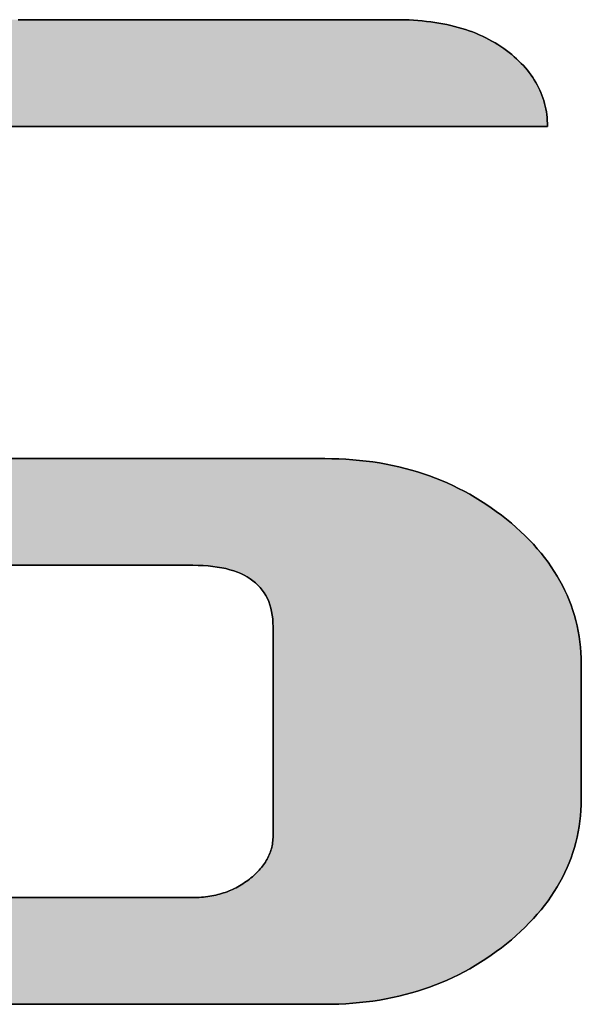
# Model space of a CAD drawing. Extents: x 36 to 806, y 4 to 572.
# Drawn here: x 718 to 722, y 512 to 520 of the extents above; entities that cross this region are included whole.
import ezdxf

# ---------------------------------------------------------------- set-up
doc = ezdxf.new("R2010")
doc.units = 0
doc.header["$LTSCALE"] = 0.5
doc.layers.get('0').update_dxf_attribs({"linetype": 'CONTINUOUS'})
doc.layers.add('1', color=7, linetype='CONTINUOUS')
doc.layers.add('2', color=134, linetype='CONTINUOUS')

# ---------------------------------------------------------------- blocks, each defined once
blk = doc.blocks.new('*G18')
at = {"layer": '2', "color": 134, "linetype": 'CONTINUOUS'}
for points in [[(717.4971, 512.4363), (717.7433, 512.4363), (717.9742, 512.4363), (718.1875, 512.4363), (718.3805, 512.4363), (718.5508, 512.4363), (718.6958, 512.4363), (718.813, 512.4363), (718.8998, 512.4363), (718.9538, 512.4363), (718.9723, 512.4363), (718.9899, 512.4365), (719.0074, 512.437), (719.0247, 512.4378), (719.0418, 512.439), (719.0588, 512.4405), (719.0756, 512.4423), (719.0923, 512.4444), (719.1088, 512.4469), (719.1251, 512.4498), (719.1412, 512.4529), (719.1572, 512.4564), (719.173, 512.4602), (719.1886, 512.4644), (719.2041, 512.4689), (719.2194, 512.4737), (719.2345, 512.4788), (719.2495, 512.4843), (719.2643, 512.4901), (719.2789, 512.4962), (719.2933, 512.5026), (719.3076, 512.5094), (719.3217, 512.5165), (719.3357, 512.5239), (719.3494, 512.5317), (719.363, 512.5397), (719.3764, 512.5481), (719.3896, 512.5569), (719.4027, 512.5659), (719.4156, 512.5753), (719.4283, 512.585), (719.4407, 512.5949), (719.4528, 512.605), (719.4644, 512.6152), (719.4756, 512.6255), (719.4864, 512.636), (719.4968, 512.6465), (719.5067, 512.6571), (719.5163, 512.6679), (719.5254, 512.6787), (719.5341, 512.6897), (719.5423, 512.7008), (719.5502, 512.712), (719.5576, 512.7233), (719.5646, 512.7347), (719.5712, 512.7462), (719.5774, 512.7579), (719.5831, 512.7696), (719.5884, 512.7815), (719.5933, 512.7935), (719.5978, 512.8056), (719.6018, 512.8178), (719.6055, 512.8301), (719.6087, 512.8426), (719.6114, 512.8551), (719.6138, 512.8678), (719.6157, 512.8806), (719.6172, 512.8935), (719.6183, 512.9066), (719.6189, 512.9197), (719.6191, 512.933), (719.6191, 512.9385), (719.6191, 512.9545), (719.6191, 512.9802), (719.6191, 513.0149), (719.6191, 513.0579), (719.6191, 513.1084), (719.6191, 513.1656), (719.6191, 513.2288), (719.6191, 513.2972), (719.6191, 513.3702), (719.6191, 513.4468), (719.6191, 513.5265), (719.6191, 513.6085), (719.6191, 513.6919), (719.6191, 513.7761), (719.6191, 513.8603), (719.6191, 513.9437), (719.6191, 514.0256), (719.6191, 514.1053), (719.6191, 514.182), (719.6191, 514.2549), (719.6191, 514.3234), (719.6191, 514.3866), (719.6191, 514.4438), (719.6191, 514.4943), (719.6191, 514.5372), (719.6191, 514.5719), (719.6191, 514.5977), (719.6191, 514.6137), (719.6191, 514.6192), (719.6184, 514.6516), (719.6162, 514.683), (719.6126, 514.7132), (719.6076, 514.7424), (719.6011, 514.7705), (719.5932, 514.7975), (719.5838, 514.8233), (719.5731, 514.8481), (719.5608, 514.8719), (719.5472, 514.8945), (719.5321, 514.916), (719.5155, 514.9364), (719.4975, 514.9557), (719.4781, 514.9739), (719.4573, 514.991), (719.435, 515.0071), (719.4113, 515.022), (719.3861, 515.0358), (719.3595, 515.0485), (719.3315, 515.0601), (719.302, 515.0706), (719.2711, 515.08), (719.2388, 515.0884), (719.205, 515.0956), (719.1698, 515.1016), (719.1332, 515.1066), (719.0951, 515.1105), (719.0556, 515.1133), (719.0147, 515.1149), (718.9723, 515.1155), (718.9596, 515.1155), (718.9227, 515.1155), (718.8632, 515.1155), (718.7829, 515.1155), (718.6836, 515.1155), (718.567, 515.1155), (718.4348, 515.1155), (718.2887, 515.1155), (718.1305, 515.1155), (717.962, 515.1155), (717.7847, 515.1155), (717.6005, 515.1155), (717.4112, 515.1155)], [(717.5643, 519.5142), (717.8404, 519.5142), (718.1165, 519.5142), (718.3902, 519.5142), (718.6589, 519.5142), (718.9203, 519.5142), (719.1718, 519.5142), (719.4111, 519.5142), (719.6356, 519.5142), (719.8428, 519.5142), (720.0305, 519.5142), (720.196, 519.5142), (720.3369, 519.5142), (720.4508, 519.5142), (720.5352, 519.5142), (720.5876, 519.5142), (720.6056, 519.5142), (720.643, 519.5139), (720.6798, 519.5131), (720.7161, 519.5117), (720.7519, 519.5098), (720.7872, 519.5073), (720.8219, 519.5043), (720.8562, 519.5008), (720.8899, 519.4966), (720.9231, 519.492), (720.9558, 519.4868), (720.9879, 519.481), (721.0196, 519.4747), (721.0507, 519.4678), (721.0813, 519.4604), (721.1114, 519.4524), (721.1409, 519.4439), (721.17, 519.4348), (721.1985, 519.4252), (721.2265, 519.415), (721.254, 519.4043), (721.2809, 519.393), (721.3074, 519.3811), (721.3333, 519.3687), (721.3587, 519.3557), (721.3835, 519.3422), (721.4079, 519.3281), (721.4317, 519.3135), (721.455, 519.2983), (721.4777, 519.2825), (721.5, 519.2662), (721.5217, 519.2494), (721.5426, 519.2324), (721.5628, 519.2151), (721.5823, 519.1976), (721.6011, 519.1799), (721.6191, 519.1619), (721.6364, 519.1436), (721.6529, 519.1251), (721.6688, 519.1064), (721.6838, 519.0874), (721.6982, 519.0681), (721.7118, 519.0486), (721.7246, 519.0288), (721.7368, 519.0088), (721.7482, 518.9886), (721.7588, 518.9681), (721.7688, 518.9473), (721.7779, 518.9263), (721.7864, 518.905), (721.7941, 518.8834), (721.8011, 518.8616), (721.8074, 518.8396), (721.8129, 518.8173), (721.8176, 518.7947), (721.8217, 518.7719), (721.825, 518.7488), (721.8276, 518.7255), (721.8294, 518.7019), (721.8305, 518.678), (721.8309, 518.6539), (721.8122, 518.6539), (721.7579, 518.6539), (721.6706, 518.6539), (721.5527, 518.6539), (721.4068, 518.6539), (721.2355, 518.6539), (721.0413, 518.6539), (720.8267, 518.6539), (720.5943, 518.6539), (720.3466, 518.6539), (720.0863, 518.6539), (719.8157, 518.6539), (719.5375, 518.6539), (719.2543, 518.6539), (718.9684, 518.6539), (718.6826, 518.6539), (718.3993, 518.6539), (718.1211, 518.6539), (717.8506, 518.6539), (717.5902, 518.6539), (717.3426, 518.6539)], [(717.4897, 515.9752), (717.6808, 515.9752), (717.8753, 515.9752), (718.0715, 515.9752), (718.2678, 515.9752), (718.4623, 515.9752), (718.6533, 515.9752), (718.8391, 515.9752), (719.0179, 515.9752), (719.188, 515.9752), (719.3476, 515.9752), (719.4949, 515.9752), (719.6283, 515.9752), (719.7459, 515.9752), (719.8461, 515.9752), (719.927, 515.9752), (719.987, 515.9752), (720.0243, 515.9752), (720.0371, 515.9752), (720.0941, 515.9747), (720.1505, 515.973), (720.2064, 515.9703), (720.2616, 515.9665), (720.3164, 515.9616), (720.3705, 515.9557), (720.4241, 515.9486), (720.4772, 515.9405), (720.5296, 515.9312), (720.5815, 515.9209), (720.6328, 515.9095), (720.6836, 515.897), (720.7338, 515.8835), (720.7834, 515.8688), (720.8325, 515.8531), (720.881, 515.8363), (720.9289, 515.8184), (720.9762, 515.7994), (721.023, 515.7793), (721.0692, 515.7582), (721.1149, 515.7359), (721.16, 515.7126), (721.2045, 515.6882), (721.2484, 515.6628), (721.2917, 515.6362), (721.3345, 515.6086), (721.3767, 515.5799), (721.4184, 515.5501), (721.4595, 515.5192), (721.5, 515.4873), (721.5395, 515.4546), (721.5777, 515.4214), (721.6145, 515.3879), (721.6501, 515.3539), (721.6842, 515.3195), (721.7171, 515.2846), (721.7486, 515.2493), (721.7787, 515.2136), (721.8076, 515.1775), (721.8351, 515.141), (721.8612, 515.104), (721.886, 515.0666), (721.9095, 515.0288), (721.9316, 514.9906), (721.9524, 514.952), (721.9719, 514.9129), (721.99, 514.8734), (722.0067, 514.8335), (722.0222, 514.7931), (722.0363, 514.7524), (722.049, 514.7112), (722.0604, 514.6696), (722.0705, 514.6276), (722.0792, 514.5852), (722.0866, 514.5423), (722.0926, 514.499), (722.0973, 514.4554), (722.1007, 514.4113), (722.1027, 514.3667), (722.1034, 514.3218), (722.1034, 514.3182), (722.1034, 514.3079), (722.1034, 514.2912), (722.1034, 514.2687), (722.1034, 514.2409), (722.1034, 514.2082), (722.1034, 514.1711), (722.1034, 514.1302), (722.1034, 514.0858), (722.1034, 514.0385), (722.1034, 513.9889), (722.1034, 513.9372), (722.1034, 513.8841), (722.1034, 513.8301), (722.1034, 513.7755), (722.1034, 513.721), (722.1034, 513.6669), (722.1034, 513.6138), (722.1034, 513.5622), (722.1034, 513.5125), (722.1034, 513.4652), (722.1034, 513.4209), (722.1034, 513.3799), (722.1034, 513.3429), (722.1034, 513.3102), (722.1034, 513.2823), (722.1034, 513.2598), (722.1034, 513.2432), (722.1034, 513.2328), (722.1034, 513.2292), (722.1027, 513.1843), (722.1007, 513.1399), (722.0973, 513.0958), (722.0926, 513.0521), (722.0866, 513.0089), (722.0792, 512.9661), (722.0705, 512.9236), (722.0604, 512.8817), (722.049, 512.8401), (722.0363, 512.7989), (722.0222, 512.7582), (722.0067, 512.7179), (721.99, 512.678), (721.9719, 512.6385), (721.9524, 512.5994), (721.9316, 512.5608), (721.9095, 512.5226), (721.886, 512.4848), (721.8612, 512.4474), (721.8351, 512.4105), (721.8076, 512.3739), (721.7787, 512.3378), (721.7486, 512.3022), (721.7171, 512.2669), (721.6842, 512.2321), (721.6501, 512.1977), (721.6145, 512.1637), (721.5777, 512.1301), (721.5395, 512.097), (721.5, 512.0643), (721.4595, 512.0322), (721.4184, 512.0012), (721.3767, 511.9713), (721.3345, 511.9425), (721.2917, 511.9148), (721.2484, 511.8882), (721.2045, 511.8627), (721.16, 511.8383), (721.1149, 511.815), (721.0692, 511.7927), (721.023, 511.7716), (720.9762, 511.7515), (720.9289, 511.7325), (720.881, 511.7147), (720.8325, 511.6979), (720.7834, 511.6822), (720.7338, 511.6675), (720.6836, 511.654), (720.6328, 511.6416), (720.5815, 511.6302), (720.5296, 511.6199), (720.4772, 511.6108), (720.4241, 511.6026), (720.3705, 511.5956), (720.3164, 511.5897), (720.2616, 511.5848), (720.2064, 511.581), (720.1505, 511.5783), (720.0941, 511.5767), (720.0371, 511.5762), (720.015, 511.5762), (719.9508, 511.5762), (719.8474, 511.5762), (719.7079, 511.5762), (719.5353, 511.5762), (719.3326, 511.5762), (719.1028, 511.5762), (718.8489, 511.5762), (718.5739, 511.5762), (718.2808, 511.5762), (717.9727, 511.5762), (717.6526, 511.5762), (717.3234, 511.5762)]]:
    blk.add_lwpolyline(points, dxfattribs=at)
blk = doc.blocks.new('*G17')
blk.add_blockref('*G18', (0, 0))

msp = doc.modelspace()

# ---------------------------------------------------------------- hatches: boundary and pattern name
at = {"layer": '1', "linetype": 'CONTINUOUS'}
msp.add_hatch(color=7, dxfattribs=at).paths.add_polyline_path([(715.4609, 517.7972), (715.4609, 517.865), (715.4609, 517.9276), (715.4609, 517.9843), (715.4609, 518.0343), (715.4609, 518.0769), (715.4609, 518.1113), (715.4609, 518.1368), (715.4609, 518.1526), (715.4609, 518.1581), (715.4611, 518.1712), (715.4617, 518.1843), (715.4627, 518.1972), (715.4642, 518.21), (715.4661, 518.2227), (715.4684, 518.2352), (715.4711, 518.2477), (715.4742, 518.26), (715.4778, 518.2723), (715.4818, 518.2844), (715.4862, 518.2964), (715.491, 518.3083), (715.4963, 518.3201), (715.5019, 518.3317), (715.508, 518.3433), (715.5146, 518.3548), (715.5215, 518.3661), (715.5289, 518.3773), (715.5367, 518.3885), (715.5449, 518.3995), (715.5536, 518.4104), (715.5627, 518.4212), (715.5722, 518.4319), (715.5822, 518.4424), (715.5926, 518.4529), (715.6034, 518.4633), (715.6147, 518.4735), (715.6264, 518.4837), (715.6385, 518.4938), (715.6511, 518.5037), (715.6638, 518.5136), (715.6768, 518.5231), (715.6899, 518.5323), (715.7031, 518.5412), (715.7166, 518.5497), (715.7302, 518.5579), (715.744, 518.5657), (715.7579, 518.5732), (715.772, 518.5804), (715.7863, 518.5873), (715.8008, 518.5938), (715.8154, 518.5999), (715.8302, 518.6058), (715.8451, 518.6113), (715.8602, 518.6164), (715.8755, 518.6213), (715.8909, 518.6258), (715.9065, 518.6299), (715.9223, 518.6338), (715.9382, 518.6373), (715.9543, 518.6404), (715.9705, 518.6432), (715.9869, 518.6457), (716.0034, 518.6479), (716.0201, 518.6497), (716.037, 518.6512), (716.054, 518.6524), (716.0712, 518.6532), (716.0885, 518.6537), (716.106, 518.6539), (716.1246, 518.6539), (716.1789, 518.6539), (716.2663, 518.6539), (716.3842, 518.6539), (716.5301, 518.6539), (716.7014, 518.6539), (716.8956, 518.6539), (717.1102, 518.6539), (717.3426, 518.6539), (717.5902, 518.6539), (717.8506, 518.6539), (718.1211, 518.6539), (718.3993, 518.6539), (718.6826, 518.6539), (718.9684, 518.6539), (719.2543, 518.6539), (719.5375, 518.6539), (719.8157, 518.6539), (720.0863, 518.6539), (720.3466, 518.6539), (720.5943, 518.6539), (720.8267, 518.6539), (721.0413, 518.6539), (721.2355, 518.6539), (721.4068, 518.6539), (721.5527, 518.6539), (721.6706, 518.6539), (721.7579, 518.6539), (721.8122, 518.6539), (721.8309, 518.6539), (721.8305, 518.678), (721.8294, 518.7019), (721.8276, 518.7255), (721.825, 518.7488), (721.8217, 518.7719), (721.8176, 518.7947), (721.8129, 518.8173), (721.8074, 518.8396), (721.8011, 518.8616), (721.7941, 518.8834), (721.7864, 518.905), (721.7779, 518.9263), (721.7688, 518.9473), (721.7588, 518.9681), (721.7482, 518.9886), (721.7368, 519.0088), (721.7246, 519.0288), (721.7118, 519.0486), (721.6982, 519.0681), (721.6838, 519.0874), (721.6688, 519.1064), (721.6529, 519.1251), (721.6364, 519.1436), (721.6191, 519.1619), (721.6011, 519.1799), (721.5823, 519.1976), (721.5628, 519.2151), (721.5426, 519.2324), (721.5217, 519.2494), (721.5, 519.2662), (721.4777, 519.2825), (721.455, 519.2983), (721.4317, 519.3135), (721.4079, 519.3281), (721.3835, 519.3422), (721.3587, 519.3557), (721.3333, 519.3687), (721.3074, 519.3811), (721.2809, 519.393), (721.254, 519.4043), (721.2265, 519.415), (721.1985, 519.4252), (721.17, 519.4348), (721.1409, 519.4439), (721.1114, 519.4524), (721.0813, 519.4604), (721.0507, 519.4678), (721.0196, 519.4747), (720.9879, 519.481), (720.9558, 519.4868), (720.9231, 519.492), (720.8899, 519.4966), (720.8562, 519.5008), (720.8219, 519.5043), (720.7872, 519.5073), (720.7519, 519.5098), (720.7161, 519.5117), (720.6798, 519.5131), (720.643, 519.5139), (720.6056, 519.5142), (720.5876, 519.5142), (720.5352, 519.5142), (720.4508, 519.5142), (720.3369, 519.5142), (720.196, 519.5142), (720.0305, 519.5142), (719.8428, 519.5142), (719.6356, 519.5142), (719.4111, 519.5142), (719.1718, 519.5142), (718.9203, 519.5142), (718.6589, 519.5142), (718.3902, 519.5142), (718.1165, 519.5142), (717.8404, 519.5142), (717.5643, 519.5142), (717.2907, 519.5142), (717.0219, 519.5142), (716.7606, 519.5142), (716.509, 519.5142), (716.2698, 519.5142), (716.0453, 519.5142), (715.838, 519.5142), (715.6504, 519.5142), (715.4849, 519.5142), (715.344, 519.5142), (715.2301, 519.5142), (715.1457, 519.5142), (715.0933, 519.5142), (715.0752, 519.5142), (715.0184, 519.5136), (714.9621, 519.512), (714.9063, 519.5093), (714.8511, 519.5055), (714.7965, 519.5006), (714.7424, 519.4947), (714.6889, 519.4876), (714.6359, 519.4795), (714.5835, 519.4703), (714.5316, 519.46), (714.4803, 519.4487), (714.4296, 519.4362), (714.3794, 519.4227), (714.3297, 519.408), (714.2807, 519.3923), (714.2321, 519.3756), (714.1842, 519.3577), (714.1368, 519.3387), (714.0899, 519.3187), (714.0436, 519.2976), (713.9979, 519.2753), (713.9527, 519.252), (713.908, 519.2277), (713.8639, 519.2022), (713.8204, 519.1756), (713.7774, 519.148), (713.735, 519.1193), (713.6931, 519.0895), (713.6518, 519.0586), (713.6111, 519.0266), (713.5716, 518.9938), (713.5334, 518.9606), (713.4966, 518.9269), (713.4611, 518.8929), (713.427, 518.8584), (713.3942, 518.8235), (713.3628, 518.7882), (713.3327, 518.7524), (713.3039, 518.7163), (713.2765, 518.6797), (713.2505, 518.6427), (713.2258, 518.6053), (713.2024, 518.5674), (713.1803, 518.5292), (713.1596, 518.4905), (713.1403, 518.4514), (713.1222, 518.4119), (713.1056, 518.3719), (713.0902, 518.3316), (713.0762, 518.2908), (713.0635, 518.2496), (713.0522, 518.208), (713.0422, 518.166), (713.0335, 518.1235), (713.0262, 518.0807), (713.0202, 518.0374), (713.0155, 517.9936), (713.0122, 517.9495), (713.0102, 517.905), (713.0095, 517.86), (713.0095, 517.8564), (713.0095, 517.8461), (713.0095, 517.8294), (713.0095, 517.807), (713.0095, 517.7791), (713.0095, 517.7465), (713.0095, 517.7094), (713.0095, 517.6685), (713.0095, 517.6242), (713.0095, 517.577), (713.0095, 517.5274), (713.0095, 517.4758), (713.0095, 517.4228), (713.0095, 517.3688), (713.0095, 517.3143), (713.0095, 517.2598), (713.0095, 517.2058), (713.0095, 517.1527), (713.0095, 517.1012), (713.0095, 517.0515), (713.0095, 517.0043), (713.0095, 516.96), (713.0095, 516.9191), (713.0095, 516.8821), (713.0095, 516.8494), (713.0095, 516.8216), (713.0095, 516.7991), (713.0095, 516.7825), (713.0095, 516.7721), (713.0095, 516.7686), (713.0102, 516.7235), (713.0122, 516.6789), (713.0155, 516.6347), (713.0202, 516.5909), (713.0262, 516.5476), (713.0335, 516.5047), (713.0422, 516.4622), (713.0522, 516.4202), (713.0635, 516.3786), (713.0762, 516.3374), (713.0902, 516.2966), (713.1056, 516.2563), (713.1222, 516.2164), (713.1403, 516.1769), (713.1596, 516.1379), (713.1803, 516.0993), (713.2024, 516.0611), (713.2258, 516.0233), (713.2505, 515.9859), (713.2765, 515.949), (713.3039, 515.9125), (713.3327, 515.8764), (713.3628, 515.8408), (713.3942, 515.8055), (713.427, 515.7707), (713.4611, 515.7363), (713.4966, 515.7023), (713.5334, 515.6687), (713.5716, 515.6356), (713.6111, 515.6029), (713.6518, 515.5708), (713.6931, 515.5399), (713.735, 515.51), (713.7774, 515.4812), (713.8204, 515.4536), (713.8639, 515.427), (713.908, 515.4015), (713.9527, 515.3771), (713.9979, 515.3538), (714.0436, 515.3316), (714.0899, 515.3105), (714.1368, 515.2905), (714.1842, 515.2716), (714.2321, 515.2537), (714.2807, 515.2369), (714.3297, 515.2213), (714.3794, 515.2067), (714.4296, 515.1932), (714.4803, 515.1808), (714.5316, 515.1694), (714.5835, 515.1592), (714.6359, 515.15), (714.6889, 515.1419), (714.7424, 515.1349), (714.7965, 515.129), (714.8511, 515.1241), (714.9063, 515.1203), (714.9621, 515.1177), (715.0184, 515.116), (715.0752, 515.1155), (715.0879, 515.1155), (715.1249, 515.1155), (715.1844, 515.1155), (715.2646, 515.1155), (715.3639, 515.1155), (715.4805, 515.1155), (715.6127, 515.1155), (715.7588, 515.1155), (715.917, 515.1155), (716.0856, 515.1155), (716.2628, 515.1155), (716.447, 515.1155), (716.6364, 515.1155), (716.8292, 515.1155), (717.0238, 515.1155), (717.2183, 515.1155), (717.4112, 515.1155), (717.6005, 515.1155), (717.7847, 515.1155), (717.962, 515.1155), (718.1305, 515.1155), (718.2887, 515.1155), (718.4348, 515.1155), (718.567, 515.1155), (718.6836, 515.1155), (718.7829, 515.1155), (718.8632, 515.1155), (718.9227, 515.1155), (718.9596, 515.1155), (718.9723, 515.1155), (719.0147, 515.1149), (719.0556, 515.1133), (719.0951, 515.1105), (719.1332, 515.1066), (719.1698, 515.1016), (719.205, 515.0956), (719.2388, 515.0884), (719.2711, 515.08), (719.302, 515.0706), (719.3315, 515.0601), (719.3595, 515.0485), (719.3861, 515.0358), (719.4113, 515.022), (719.435, 515.0071), (719.4573, 514.991), (719.4781, 514.9739), (719.4975, 514.9557), (719.5155, 514.9364), (719.5321, 514.916), (719.5472, 514.8945), (719.5608, 514.8719), (719.5731, 514.8481), (719.5838, 514.8233), (719.5932, 514.7975), (719.6011, 514.7705), (719.6076, 514.7424), (719.6126, 514.7132), (719.6162, 514.683), (719.6184, 514.6516), (719.6191, 514.6192), (719.6191, 514.6137), (719.6191, 514.5977), (719.6191, 514.5719), (719.6191, 514.5372), (719.6191, 514.4943), (719.6191, 514.4438), (719.6191, 514.3866), (719.6191, 514.3234), (719.6191, 514.2549), (719.6191, 514.182), (719.6191, 514.1053), (719.6191, 514.0256), (719.6191, 513.9437), (719.6191, 513.8603), (719.6191, 513.7761), (719.6191, 513.6919), (719.6191, 513.6085), (719.6191, 513.5265), (719.6191, 513.4468), (719.6191, 513.3702), (719.6191, 513.2972), (719.6191, 513.2288), (719.6191, 513.1656), (719.6191, 513.1084), (719.6191, 513.0579), (719.6191, 513.0149), (719.6191, 512.9802), (719.6191, 512.9545), (719.6191, 512.9385), (719.6191, 512.933), (719.6189, 512.9197), (719.6183, 512.9066), (719.6172, 512.8935), (719.6157, 512.8806), (719.6138, 512.8678), (719.6114, 512.8551), (719.6087, 512.8426), (719.6055, 512.8301), (719.6018, 512.8178), (719.5978, 512.8056), (719.5933, 512.7935), (719.5884, 512.7815), (719.5831, 512.7696), (719.5774, 512.7579), (719.5712, 512.7462), (719.5646, 512.7347), (719.5576, 512.7233), (719.5502, 512.712), (719.5423, 512.7008), (719.5341, 512.6897), (719.5254, 512.6787), (719.5163, 512.6679), (719.5067, 512.6571), (719.4968, 512.6465), (719.4864, 512.636), (719.4756, 512.6255), (719.4644, 512.6152), (719.4528, 512.605), (719.4407, 512.5949), (719.4283, 512.585), (719.4156, 512.5753), (719.4027, 512.5659), (719.3896, 512.5569), (719.3764, 512.5481), (719.363, 512.5397), (719.3494, 512.5317), (719.3357, 512.5239), (719.3217, 512.5165), (719.3076, 512.5094), (719.2933, 512.5026), (719.2789, 512.4962), (719.2643, 512.4901), (719.2495, 512.4843), (719.2345, 512.4788), (719.2194, 512.4737), (719.2041, 512.4689), (719.1886, 512.4644), (719.173, 512.4602), (719.1572, 512.4564), (719.1412, 512.4529), (719.1251, 512.4498), (719.1088, 512.4469), (719.0923, 512.4444), (719.0756, 512.4423), (719.0588, 512.4405), (719.0418, 512.439), (719.0247, 512.4378), (719.0074, 512.437), (718.9899, 512.4365), (718.9723, 512.4363), (718.9538, 512.4363), (718.8998, 512.4363), (718.813, 512.4363), (718.6958, 512.4363), (718.5508, 512.4363), (718.3805, 512.4363), (718.1875, 512.4363), (717.9742, 512.4363), (717.7433, 512.4363), (717.4971, 512.4363), (717.2383, 512.4363), (716.9694, 512.4363), (716.6929, 512.4363), (716.4113, 512.4363), (716.1273, 512.4363), (715.8432, 512.4363), (715.5616, 512.4363), (715.2851, 512.4363), (715.0162, 512.4363), (714.7574, 512.4363), (714.5113, 512.4363), (714.2803, 512.4363), (714.067, 512.4363), (713.874, 512.4363), (713.7037, 512.4363), (713.5587, 512.4363), (713.4415, 512.4363), (713.3547, 512.4363), (713.3008, 512.4363), (713.2822, 512.4363), (713.2821, 512.4335), (713.282, 512.4253), (713.2817, 512.4122), (713.2813, 512.3945), (713.2808, 512.3726), (713.2802, 512.3468), (713.2795, 512.3177), (713.2788, 512.2854), (713.278, 512.2505), (713.2772, 512.2133), (713.2763, 512.1742), (713.2754, 512.1335), (713.2745, 512.0917), (713.2735, 512.0492), (713.2726, 512.0062), (713.2716, 511.9633), (713.2707, 511.9207), (713.2697, 511.8789), (713.2688, 511.8383), (713.2679, 511.7992), (713.2671, 511.762), (713.2663, 511.7271), (713.2656, 511.6948), (713.2649, 511.6656), (713.2644, 511.6399), (713.2639, 511.618), (713.2635, 511.6003), (713.2632, 511.5871), (713.263, 511.579), (713.2629, 511.5762), (713.285, 511.5762), (713.3492, 511.5762), (713.4526, 511.5762), (713.5921, 511.5762), (713.7647, 511.5762), (713.9675, 511.5762), (714.1973, 511.5762), (714.4512, 511.5762), (714.7262, 511.5762), (715.0192, 511.5762), (715.3273, 511.5762), (715.6474, 511.5762), (715.9766, 511.5762), (716.3118, 511.5762), (716.65, 511.5762), (716.9882, 511.5762), (717.3234, 511.5762), (717.6526, 511.5762), (717.9727, 511.5762), (718.2808, 511.5762), (718.5739, 511.5762), (718.8489, 511.5762), (719.1028, 511.5762), (719.3326, 511.5762), (719.5353, 511.5762), (719.7079, 511.5762), (719.8474, 511.5762), (719.9508, 511.5762), (720.015, 511.5762), (720.0371, 511.5762), (720.0941, 511.5767), (720.1505, 511.5783), (720.2064, 511.581), (720.2616, 511.5848), (720.3164, 511.5897), (720.3705, 511.5956), (720.4241, 511.6026), (720.4772, 511.6108), (720.5296, 511.6199), (720.5815, 511.6302), (720.6328, 511.6416), (720.6836, 511.654), (720.7338, 511.6675), (720.7834, 511.6822), (720.8325, 511.6979), (720.881, 511.7147), (720.9289, 511.7325), (720.9762, 511.7515), (721.023, 511.7716), (721.0692, 511.7927), (721.1149, 511.815), (721.16, 511.8383), (721.2045, 511.8627), (721.2484, 511.8882), (721.2917, 511.9148), (721.3345, 511.9425), (721.3767, 511.9713), (721.4184, 512.0012), (721.4595, 512.0322), (721.5, 512.0643), (721.5395, 512.097), (721.5777, 512.1301), (721.6145, 512.1637), (721.6501, 512.1977), (721.6842, 512.2321), (721.7171, 512.2669), (721.7486, 512.3022), (721.7787, 512.3378), (721.8076, 512.3739), (721.8351, 512.4105), (721.8612, 512.4474), (721.886, 512.4848), (721.9095, 512.5226), (721.9316, 512.5608), (721.9524, 512.5994), (721.9719, 512.6385), (721.99, 512.678), (722.0067, 512.7179), (722.0222, 512.7582), (722.0363, 512.7989), (722.049, 512.8401), (722.0604, 512.8817), (722.0705, 512.9236), (722.0792, 512.9661), (722.0866, 513.0089), (722.0926, 513.0521), (722.0973, 513.0958), (722.1007, 513.1399), (722.1027, 513.1843), (722.1034, 513.2292), (722.1034, 513.2328), (722.1034, 513.2432), (722.1034, 513.2598), (722.1034, 513.2823), (722.1034, 513.3102), (722.1034, 513.3429), (722.1034, 513.3799), (722.1034, 513.4209), (722.1034, 513.4652), (722.1034, 513.5125), (722.1034, 513.5622), (722.1034, 513.6138), (722.1034, 513.6669), (722.1034, 513.721), (722.1034, 513.7755), (722.1034, 513.8301), (722.1034, 513.8841), (722.1034, 513.9372), (722.1034, 513.9889), (722.1034, 514.0385), (722.1034, 514.0858), (722.1034, 514.1302), (722.1034, 514.1711), (722.1034, 514.2082), (722.1034, 514.2409), (722.1034, 514.2687), (722.1034, 514.2912), (722.1034, 514.3079), (722.1034, 514.3182), (722.1034, 514.3218), (722.1027, 514.3667), (722.1007, 514.4113), (722.0973, 514.4554), (722.0926, 514.499), (722.0866, 514.5423), (722.0792, 514.5852), (722.0705, 514.6276), (722.0604, 514.6696), (722.049, 514.7112), (722.0363, 514.7524), (722.0222, 514.7931), (722.0067, 514.8335), (721.99, 514.8734), (721.9719, 514.9129), (721.9524, 514.952), (721.9316, 514.9906), (721.9095, 515.0288), (721.886, 515.0666), (721.8612, 515.104), (721.8351, 515.141), (721.8076, 515.1775), (721.7787, 515.2136), (721.7486, 515.2493), (721.7171, 515.2846), (721.6842, 515.3195), (721.6501, 515.3539), (721.6145, 515.3879), (721.5777, 515.4214), (721.5395, 515.4546), (721.5, 515.4873), (721.4595, 515.5192), (721.4184, 515.5501), (721.3767, 515.5799), (721.3345, 515.6086), (721.2917, 515.6362), (721.2484, 515.6628), (721.2045, 515.6882), (721.16, 515.7126), (721.1149, 515.7359), (721.0692, 515.7582), (721.023, 515.7793), (720.9762, 515.7994), (720.9289, 515.8184), (720.881, 515.8363), (720.8325, 515.8531), (720.7834, 515.8688), (720.7338, 515.8835), (720.6836, 515.897), (720.6328, 515.9095), (720.5815, 515.9209), (720.5296, 515.9312), (720.4772, 515.9405), (720.4241, 515.9486), (720.3705, 515.9557), (720.3164, 515.9616), (720.2616, 515.9665), (720.2064, 515.9703), (720.1505, 515.973), (720.0941, 515.9747), (720.0371, 515.9752), (720.0243, 515.9752), (719.987, 515.9752), (719.927, 515.9752), (719.8461, 515.9752), (719.7459, 515.9752), (719.6283, 515.9752), (719.4949, 515.9752), (719.3476, 515.9752), (719.188, 515.9752), (719.0179, 515.9752), (718.8391, 515.9752), (718.6533, 515.9752), (718.4623, 515.9752), (718.2678, 515.9752), (718.0715, 515.9752), (717.8753, 515.9752), (717.6808, 515.9752), (717.4897, 515.9752), (717.304, 515.9752), (717.1252, 515.9752), (716.9551, 515.9752), (716.7955, 515.9752), (716.6482, 515.9752), (716.5148, 515.9752), (716.3972, 515.9752), (716.297, 515.9752), (716.2161, 515.9752), (716.1561, 515.9752), (716.1188, 515.9752), (716.106, 515.9752), (716.0638, 515.9758), (716.023, 515.9775), (715.9836, 515.9803), (715.9457, 515.9843), (715.9092, 515.9894), (715.8741, 515.9957), (715.8404, 516.0031), (715.8082, 516.0116), (715.7774, 516.0213), (715.748, 516.0321), (715.72, 516.0441), (715.6935, 516.0572), (715.6684, 516.0714), (715.6447, 516.0868), (715.6225, 516.1033), (715.6017, 516.1209), (715.5823, 516.1397), (715.5643, 516.1596), (715.5478, 516.1806), (715.5327, 516.2028), (715.5191, 516.2262), (715.5069, 516.2506), (715.4961, 516.2762), (715.4868, 516.303), (715.4788, 516.3308), (715.4724, 516.3598), (715.4673, 516.39), (715.4637, 516.4213), (715.4616, 516.4537), (715.4609, 516.4873), (715.4609, 516.4927), (715.4609, 516.5086), (715.4609, 516.5341), (715.4609, 516.5685), (715.4609, 516.611), (715.4609, 516.661), (715.4609, 516.7177), (715.4609, 516.7803), (715.4609, 516.8482), (715.4609, 516.9205), (715.4609, 516.9964), (715.4609, 517.0754), (715.4609, 517.1566), (715.4609, 517.2393), (715.4609, 517.3227), (715.4609, 517.4061), (715.4609, 517.4888), (715.4609, 517.57), (715.4609, 517.6489), (715.4609, 517.7249)], flags=0)

# ---------------------------------------------------------------- linework, layer by layer
at = {"layer": '1', "color": 7, "linetype": 'CONTINUOUS'}
for p, q in [((717.8404, 519.5142), (717.5643, 519.5142)), ((718.1165, 519.5142), (717.8404, 519.5142)), ((718.3902, 519.5142), (718.1165, 519.5142)), ((718.6589, 519.5142), (718.3902, 519.5142)), ((718.9203, 519.5142), (718.6589, 519.5142)), ((719.1718, 519.5142), (718.9203, 519.5142)), ((719.4111, 519.5142), (719.1718, 519.5142)), ((719.6356, 519.5142), (719.4111, 519.5142)), ((719.8428, 519.5142), (719.6356, 519.5142)), ((720.0305, 519.5142), (719.8428, 519.5142)), ((720.196, 519.5142), (720.0305, 519.5142)), ((720.3369, 519.5142), (720.196, 519.5142)), ((720.4508, 519.5142), (720.3369, 519.5142)), ((720.5352, 519.5142), (720.4508, 519.5142)), ((720.5876, 519.5142), (720.5352, 519.5142)), ((720.6056, 519.5142), (720.5876, 519.5142)), ((720.643, 519.5139), (720.6056, 519.5142)), ((720.6798, 519.5131), (720.643, 519.5139)), ((720.7161, 519.5117), (720.6798, 519.5131)), ((720.7519, 519.5098), (720.7161, 519.5117)), ((720.7872, 519.5073), (720.7519, 519.5098)), ((720.8219, 519.5043), (720.7872, 519.5073)), ((720.8562, 519.5008), (720.8219, 519.5043)), ((720.8899, 519.4966), (720.8562, 519.5008)), ((720.9231, 519.492), (720.8899, 519.4966)), ((720.9558, 519.4868), (720.9231, 519.492)), ((720.9879, 519.481), (720.9558, 519.4868)), ((721.0196, 519.4747), (720.9879, 519.481)), ((721.0507, 519.4678), (721.0196, 519.4747)), ((721.0813, 519.4604), (721.0507, 519.4678)), ((721.1114, 519.4524), (721.0813, 519.4604)), ((721.1409, 519.4439), (721.1114, 519.4524)), ((721.17, 519.4348), (721.1409, 519.4439)), ((721.1985, 519.4252), (721.17, 519.4348)), ((721.2265, 519.415), (721.1985, 519.4252)), ((721.254, 519.4043), (721.2265, 519.415)), ((721.2809, 519.393), (721.254, 519.4043)), ((721.3074, 519.3811), (721.2809, 519.393)), ((721.3333, 519.3687), (721.3074, 519.3811)), ((721.3587, 519.3557), (721.3333, 519.3687)), ((721.3835, 519.3422), (721.3587, 519.3557)), ((721.4079, 519.3281), (721.3835, 519.3422)), ((721.4317, 519.3135), (721.4079, 519.3281)), ((721.455, 519.2983), (721.4317, 519.3135)), ((721.4777, 519.2825), (721.455, 519.2983)), ((721.5, 519.2662), (721.4777, 519.2825)), ((721.5217, 519.2494), (721.5, 519.2662)), ((721.5426, 519.2324), (721.5217, 519.2494)), ((721.5628, 519.2151), (721.5426, 519.2324)), ((721.5823, 519.1976), (721.5628, 519.2151)), ((721.6011, 519.1799), (721.5823, 519.1976)), ((721.6191, 519.1619), (721.6011, 519.1799)), ((721.6364, 519.1436), (721.6191, 519.1619)), ((721.6529, 519.1251), (721.6364, 519.1436)), ((721.6688, 519.1064), (721.6529, 519.1251)), ((721.6838, 519.0874), (721.6688, 519.1064)), ((721.6982, 519.0681), (721.6838, 519.0874)), ((721.7118, 519.0486), (721.6982, 519.0681)), ((721.7246, 519.0288), (721.7118, 519.0486)), ((721.7368, 519.0088), (721.7246, 519.0288)), ((721.7482, 518.9886), (721.7368, 519.0088)), ((721.7588, 518.9681), (721.7482, 518.9886)), ((721.7688, 518.9473), (721.7588, 518.9681)), ((721.7779, 518.9263), (721.7688, 518.9473)), ((721.7864, 518.905), (721.7779, 518.9263)), ((721.7941, 518.8834), (721.7864, 518.905)), ((721.8011, 518.8616), (721.7941, 518.8834)), ((721.8074, 518.8396), (721.8011, 518.8616)), ((721.8129, 518.8173), (721.8074, 518.8396)), ((721.8176, 518.7947), (721.8129, 518.8173)), ((721.8217, 518.7719), (721.8176, 518.7947)), ((721.825, 518.7488), (721.8217, 518.7719)), ((721.8276, 518.7255), (721.825, 518.7488)), ((721.8294, 518.7019), (721.8276, 518.7255)), ((721.8305, 518.678), (721.8294, 518.7019)), ((721.8309, 518.6539), (721.8305, 518.678)), ((717.3426, 518.6539), (717.5902, 518.6539)), ((717.5902, 518.6539), (717.8506, 518.6539)), ((717.8506, 518.6539), (718.1211, 518.6539)), ((718.1211, 518.6539), (718.3993, 518.6539)), ((718.3993, 518.6539), (718.6826, 518.6539)), ((718.6826, 518.6539), (718.9684, 518.6539)), ((718.9684, 518.6539), (719.2543, 518.6539)), ((719.2543, 518.6539), (719.5375, 518.6539)), ((719.5375, 518.6539), (719.8157, 518.6539)), ((719.8157, 518.6539), (720.0863, 518.6539)), ((720.0863, 518.6539), (720.3466, 518.6539)), ((720.3466, 518.6539), (720.5943, 518.6539)), ((720.5943, 518.6539), (720.8267, 518.6539)), ((720.8267, 518.6539), (721.0413, 518.6539)), ((721.0413, 518.6539), (721.2355, 518.6539)), ((721.2355, 518.6539), (721.4068, 518.6539)), ((721.4068, 518.6539), (721.5527, 518.6539)), ((721.5527, 518.6539), (721.6706, 518.6539)), ((721.6706, 518.6539), (721.7579, 518.6539)), ((721.7579, 518.6539), (721.8122, 518.6539)), ((721.8122, 518.6539), (721.8309, 518.6539)), ((717.6808, 515.9752), (717.4897, 515.9752)), ((717.8753, 515.9752), (717.6808, 515.9752)), ((718.0715, 515.9752), (717.8753, 515.9752)), ((718.2678, 515.9752), (718.0715, 515.9752)), ((718.4623, 515.9752), (718.2678, 515.9752)), ((718.6533, 515.9752), (718.4623, 515.9752)), ((718.8391, 515.9752), (718.6533, 515.9752)), ((719.0179, 515.9752), (718.8391, 515.9752)), ((719.188, 515.9752), (719.0179, 515.9752)), ((719.3476, 515.9752), (719.188, 515.9752)), ((719.4949, 515.9752), (719.3476, 515.9752)), ((719.6283, 515.9752), (719.4949, 515.9752)), ((719.7459, 515.9752), (719.6283, 515.9752)), ((719.8461, 515.9752), (719.7459, 515.9752)), ((719.927, 515.9752), (719.8461, 515.9752)), ((719.987, 515.9752), (719.927, 515.9752)), ((720.0243, 515.9752), (719.987, 515.9752)), ((720.0371, 515.9752), (720.0243, 515.9752)), ((720.0941, 515.9747), (720.0371, 515.9752)), ((720.1505, 515.973), (720.0941, 515.9747)), ((720.2064, 515.9703), (720.1505, 515.973)), ((720.2616, 515.9665), (720.2064, 515.9703)), ((720.3164, 515.9616), (720.2616, 515.9665)), ((720.3705, 515.9557), (720.3164, 515.9616)), ((720.4241, 515.9486), (720.3705, 515.9557)), ((720.4772, 515.9405), (720.4241, 515.9486)), ((720.5296, 515.9312), (720.4772, 515.9405)), ((720.5815, 515.9209), (720.5296, 515.9312)), ((720.6328, 515.9095), (720.5815, 515.9209)), ((720.6836, 515.897), (720.6328, 515.9095)), ((720.7338, 515.8835), (720.6836, 515.897)), ((720.7834, 515.8688), (720.7338, 515.8835)), ((720.8325, 515.8531), (720.7834, 515.8688)), ((720.881, 515.8363), (720.8325, 515.8531)), ((720.9289, 515.8184), (720.881, 515.8363)), ((720.9762, 515.7994), (720.9289, 515.8184)), ((721.023, 515.7793), (720.9762, 515.7994)), ((721.0692, 515.7582), (721.023, 515.7793)), ((721.1149, 515.7359), (721.0692, 515.7582)), ((721.16, 515.7126), (721.1149, 515.7359)), ((721.2045, 515.6882), (721.16, 515.7126)), ((721.2484, 515.6628), (721.2045, 515.6882)), ((721.2917, 515.6362), (721.2484, 515.6628)), ((721.3345, 515.6086), (721.2917, 515.6362)), ((721.3767, 515.5799), (721.3345, 515.6086)), ((721.4184, 515.5501), (721.3767, 515.5799)), ((721.4595, 515.5192), (721.4184, 515.5501)), ((721.5, 515.4873), (721.4595, 515.5192)), ((721.5395, 515.4546), (721.5, 515.4873)), ((721.5777, 515.4214), (721.5395, 515.4546)), ((721.6145, 515.3879), (721.5777, 515.4214)), ((721.6501, 515.3539), (721.6145, 515.3879)), ((721.6842, 515.3195), (721.6501, 515.3539)), ((721.7171, 515.2846), (721.6842, 515.3195)), ((721.7486, 515.2493), (721.7171, 515.2846)), ((721.7787, 515.2136), (721.7486, 515.2493)), ((721.8076, 515.1775), (721.7787, 515.2136)), ((721.8351, 515.141), (721.8076, 515.1775)), ((717.4112, 515.1155), (717.6005, 515.1155)), ((717.6005, 515.1155), (717.7847, 515.1155)), ((717.7847, 515.1155), (717.962, 515.1155)), ((717.962, 515.1155), (718.1305, 515.1155)), ((718.1305, 515.1155), (718.2887, 515.1155)), ((718.2887, 515.1155), (718.4348, 515.1155)), ((718.4348, 515.1155), (718.567, 515.1155)), ((718.567, 515.1155), (718.6836, 515.1155)), ((718.6836, 515.1155), (718.7829, 515.1155)), ((718.7829, 515.1155), (718.8632, 515.1155)), ((718.8632, 515.1155), (718.9227, 515.1155)), ((718.9227, 515.1155), (718.9596, 515.1155)), ((718.9596, 515.1155), (718.9723, 515.1155)), ((718.9723, 515.1155), (719.0147, 515.1149)), ((719.0147, 515.1149), (719.0556, 515.1133)), ((719.0556, 515.1133), (719.0951, 515.1105)), ((719.0951, 515.1105), (719.1332, 515.1066)), ((719.1332, 515.1066), (719.1698, 515.1016)), ((719.1698, 515.1016), (719.205, 515.0956)), ((719.205, 515.0956), (719.2388, 515.0884)), ((721.8612, 515.104), (721.8351, 515.141)), ((721.886, 515.0666), (721.8612, 515.104)), ((719.2388, 515.0884), (719.2711, 515.08)), ((719.2711, 515.08), (719.302, 515.0706)), ((719.302, 515.0706), (719.3315, 515.0601)), ((719.3315, 515.0601), (719.3595, 515.0485)), ((719.3595, 515.0485), (719.3861, 515.0358)), ((719.3861, 515.0358), (719.4113, 515.022)), ((719.4113, 515.022), (719.435, 515.0071)), ((721.9095, 515.0288), (721.886, 515.0666)), ((721.9316, 514.9906), (721.9095, 515.0288)), ((719.435, 515.0071), (719.4573, 514.991)), ((719.4573, 514.991), (719.4781, 514.9739)), ((719.4781, 514.9739), (719.4975, 514.9557)), ((719.4975, 514.9557), (719.5155, 514.9364)), ((719.5155, 514.9364), (719.5321, 514.916)), ((721.9524, 514.952), (721.9316, 514.9906)), ((721.9719, 514.9129), (721.9524, 514.952)), ((719.5321, 514.916), (719.5472, 514.8945)), ((719.5472, 514.8945), (719.5608, 514.8719)), ((719.5608, 514.8719), (719.5731, 514.8481)), ((721.99, 514.8734), (721.9719, 514.9129)), ((722.0067, 514.8335), (721.99, 514.8734)), ((719.5731, 514.8481), (719.5838, 514.8233)), ((719.5838, 514.8233), (719.5932, 514.7975)), ((719.5932, 514.7975), (719.6011, 514.7705)), ((722.0222, 514.7931), (722.0067, 514.8335)), ((722.0363, 514.7524), (722.0222, 514.7931)), ((719.6011, 514.7705), (719.6076, 514.7424)), ((719.6076, 514.7424), (719.6126, 514.7132)), ((719.6126, 514.7132), (719.6162, 514.683)), ((722.049, 514.7112), (722.0363, 514.7524)), ((722.0604, 514.6696), (722.049, 514.7112)), ((719.6162, 514.683), (719.6184, 514.6516)), ((719.6184, 514.6516), (719.6191, 514.6192)), ((719.6191, 514.6192), (719.6191, 514.6137)), ((722.0705, 514.6276), (722.0604, 514.6696)), ((722.0792, 514.5852), (722.0705, 514.6276)), ((719.6191, 514.6137), (719.6191, 514.5977)), ((719.6191, 514.5977), (719.6191, 514.5719)), ((719.6191, 514.5719), (719.6191, 514.5372)), ((722.0866, 514.5423), (722.0792, 514.5852)), ((722.0926, 514.499), (722.0866, 514.5423)), ((719.6191, 514.5372), (719.6191, 514.4943)), ((719.6191, 514.4943), (719.6191, 514.4438)), ((722.0973, 514.4554), (722.0926, 514.499)), ((719.6191, 514.4438), (719.6191, 514.3866)), ((719.6191, 514.3866), (719.6191, 514.3234)), ((722.1007, 514.4113), (722.0973, 514.4554)), ((722.1027, 514.3667), (722.1007, 514.4113)), ((719.6191, 514.3234), (719.6191, 514.2549)), ((722.1034, 514.3218), (722.1027, 514.3667)), ((722.1034, 514.3182), (722.1034, 514.3218)), ((722.1034, 514.3079), (722.1034, 514.3182)), ((722.1034, 514.2912), (722.1034, 514.3079)), ((719.6191, 514.2549), (719.6191, 514.182)), ((722.1034, 514.2687), (722.1034, 514.2912)), ((722.1034, 514.2409), (722.1034, 514.2687)), ((722.1034, 514.2082), (722.1034, 514.2409)), ((719.6191, 514.182), (719.6191, 514.1053)), ((722.1034, 514.1711), (722.1034, 514.2082)), ((722.1034, 514.1302), (722.1034, 514.1711)), ((719.6191, 514.1053), (719.6191, 514.0256)), ((722.1034, 514.0858), (722.1034, 514.1302)), ((722.1034, 514.0385), (722.1034, 514.0858)), ((719.6191, 514.0256), (719.6191, 513.9437)), ((722.1034, 513.9889), (722.1034, 514.0385)), ((722.1034, 513.9372), (722.1034, 513.9889)), ((719.6191, 513.9437), (719.6191, 513.8603)), ((722.1034, 513.8841), (722.1034, 513.9372)), ((719.6191, 513.8603), (719.6191, 513.7761)), ((722.1034, 513.8301), (722.1034, 513.8841)), ((722.1034, 513.7755), (722.1034, 513.8301)), ((719.6191, 513.7761), (719.6191, 513.6919)), ((722.1034, 513.721), (722.1034, 513.7755)), ((719.6191, 513.6919), (719.6191, 513.6085)), ((722.1034, 513.6669), (722.1034, 513.721)), ((722.1034, 513.6138), (722.1034, 513.6669)), ((719.6191, 513.6085), (719.6191, 513.5265)), ((722.1034, 513.5622), (722.1034, 513.6138)), ((719.6191, 513.5265), (719.6191, 513.4468)), ((722.1034, 513.5125), (722.1034, 513.5622)), ((722.1034, 513.4652), (722.1034, 513.5125)), ((719.6191, 513.4468), (719.6191, 513.3702)), ((722.1034, 513.4209), (722.1034, 513.4652)), ((719.6191, 513.3702), (719.6191, 513.2972)), ((722.1034, 513.3799), (722.1034, 513.4209)), ((722.1034, 513.3429), (722.1034, 513.3799)), ((719.6191, 513.2972), (719.6191, 513.2288)), ((722.1034, 513.3102), (722.1034, 513.3429)), ((722.1034, 513.2823), (722.1034, 513.3102)), ((722.1034, 513.2598), (722.1034, 513.2823)), ((719.6191, 513.2288), (719.6191, 513.1656)), ((722.1027, 513.1843), (722.1034, 513.2292)), ((722.1034, 513.2432), (722.1034, 513.2598)), ((722.1034, 513.2328), (722.1034, 513.2432)), ((722.1034, 513.2292), (722.1034, 513.2328)), ((719.6191, 513.1656), (719.6191, 513.1084)), ((722.0973, 513.0958), (722.1007, 513.1399)), ((722.1007, 513.1399), (722.1027, 513.1843)), ((719.6191, 513.1084), (719.6191, 513.0579)), ((719.6191, 513.0579), (719.6191, 513.0149)), ((722.0866, 513.0089), (722.0926, 513.0521)), ((722.0926, 513.0521), (722.0973, 513.0958)), ((719.6191, 513.0149), (719.6191, 512.9802)), ((719.6191, 512.9802), (719.6191, 512.9545)), ((719.6191, 512.9545), (719.6191, 512.9385)), ((722.0705, 512.9236), (722.0792, 512.9661)), ((722.0792, 512.9661), (722.0866, 513.0089)), ((719.6157, 512.8806), (719.6138, 512.8678)), ((719.6172, 512.8935), (719.6157, 512.8806)), ((719.6183, 512.9066), (719.6172, 512.8935)), ((719.6189, 512.9197), (719.6183, 512.9066)), ((719.6191, 512.933), (719.6189, 512.9197)), ((719.6191, 512.9385), (719.6191, 512.933)), ((722.049, 512.8401), (722.0604, 512.8817)), ((722.0604, 512.8817), (722.0705, 512.9236)), ((719.5933, 512.7935), (719.5884, 512.7815)), ((719.5978, 512.8056), (719.5933, 512.7935)), ((719.6018, 512.8178), (719.5978, 512.8056)), ((719.6055, 512.8301), (719.6018, 512.8178)), ((719.6087, 512.8426), (719.6055, 512.8301)), ((719.6114, 512.8551), (719.6087, 512.8426)), ((719.6138, 512.8678), (719.6114, 512.8551)), ((722.0222, 512.7582), (722.0363, 512.7989)), ((722.0363, 512.7989), (722.049, 512.8401)), ((719.5576, 512.7233), (719.5502, 512.712)), ((719.5646, 512.7347), (719.5576, 512.7233)), ((719.5712, 512.7462), (719.5646, 512.7347)), ((719.5774, 512.7579), (719.5712, 512.7462)), ((719.5831, 512.7696), (719.5774, 512.7579)), ((719.5884, 512.7815), (719.5831, 512.7696)), ((721.99, 512.678), (722.0067, 512.7179)), ((722.0067, 512.7179), (722.0222, 512.7582)), ((719.4864, 512.636), (719.4756, 512.6255)), ((719.4968, 512.6465), (719.4864, 512.636)), ((719.5067, 512.6571), (719.4968, 512.6465)), ((719.5163, 512.6679), (719.5067, 512.6571)), ((719.5254, 512.6787), (719.5163, 512.6679)), ((719.5341, 512.6897), (719.5254, 512.6787)), ((719.5423, 512.7008), (719.5341, 512.6897)), ((719.5502, 512.712), (719.5423, 512.7008)), ((721.9524, 512.5994), (721.9719, 512.6385)), ((721.9719, 512.6385), (721.99, 512.678)), ((719.3896, 512.5569), (719.3764, 512.5481)), ((719.4027, 512.5659), (719.3896, 512.5569)), ((719.4156, 512.5753), (719.4027, 512.5659)), ((719.4283, 512.585), (719.4156, 512.5753)), ((719.4407, 512.5949), (719.4283, 512.585)), ((719.4528, 512.605), (719.4407, 512.5949)), ((719.4644, 512.6152), (719.4528, 512.605)), ((719.4756, 512.6255), (719.4644, 512.6152)), ((721.9095, 512.5226), (721.9316, 512.5608)), ((721.9316, 512.5608), (721.9524, 512.5994)), ((719.2345, 512.4788), (719.2194, 512.4737)), ((719.2495, 512.4843), (719.2345, 512.4788)), ((719.2643, 512.4901), (719.2495, 512.4843)), ((719.2789, 512.4962), (719.2643, 512.4901)), ((719.2933, 512.5026), (719.2789, 512.4962)), ((719.3076, 512.5094), (719.2933, 512.5026)), ((719.3217, 512.5165), (719.3076, 512.5094)), ((719.3357, 512.5239), (719.3217, 512.5165)), ((719.3494, 512.5317), (719.3357, 512.5239)), ((719.363, 512.5397), (719.3494, 512.5317)), ((719.3764, 512.5481), (719.363, 512.5397)), ((721.8612, 512.4474), (721.886, 512.4848)), ((721.886, 512.4848), (721.9095, 512.5226)), ((717.7433, 512.4363), (717.4971, 512.4363)), ((717.9742, 512.4363), (717.7433, 512.4363)), ((718.1875, 512.4363), (717.9742, 512.4363)), ((718.3805, 512.4363), (718.1875, 512.4363)), ((718.5508, 512.4363), (718.3805, 512.4363)), ((718.6958, 512.4363), (718.5508, 512.4363)), ((718.813, 512.4363), (718.6958, 512.4363)), ((718.8998, 512.4363), (718.813, 512.4363)), ((718.9538, 512.4363), (718.8998, 512.4363)), ((718.9723, 512.4363), (718.9538, 512.4363)), ((718.9899, 512.4365), (718.9723, 512.4363)), ((719.0074, 512.437), (718.9899, 512.4365)), ((719.0247, 512.4378), (719.0074, 512.437)), ((719.0418, 512.439), (719.0247, 512.4378)), ((719.0588, 512.4405), (719.0418, 512.439)), ((719.0756, 512.4423), (719.0588, 512.4405)), ((719.0923, 512.4444), (719.0756, 512.4423)), ((719.1088, 512.4469), (719.0923, 512.4444)), ((719.1251, 512.4498), (719.1088, 512.4469)), ((719.1412, 512.4529), (719.1251, 512.4498)), ((719.1572, 512.4564), (719.1412, 512.4529)), ((719.173, 512.4602), (719.1572, 512.4564)), ((719.1886, 512.4644), (719.173, 512.4602)), ((719.2041, 512.4689), (719.1886, 512.4644)), ((719.2194, 512.4737), (719.2041, 512.4689)), ((721.8076, 512.3739), (721.8351, 512.4105)), ((721.8351, 512.4105), (721.8612, 512.4474)), ((721.7486, 512.3022), (721.7787, 512.3378)), ((721.7787, 512.3378), (721.8076, 512.3739)), ((721.6842, 512.2321), (721.7171, 512.2669)), ((721.7171, 512.2669), (721.7486, 512.3022)), ((721.5777, 512.1301), (721.6145, 512.1637)), ((721.6145, 512.1637), (721.6501, 512.1977)), ((721.6501, 512.1977), (721.6842, 512.2321)), ((721.5, 512.0643), (721.5395, 512.097)), ((721.5395, 512.097), (721.5777, 512.1301)), ((721.3767, 511.9713), (721.4184, 512.0012)), ((721.4184, 512.0012), (721.4595, 512.0322)), ((721.4595, 512.0322), (721.5, 512.0643)), ((721.2917, 511.9148), (721.3345, 511.9425)), ((721.3345, 511.9425), (721.3767, 511.9713)), ((721.16, 511.8383), (721.2045, 511.8627)), ((721.2045, 511.8627), (721.2484, 511.8882)), ((721.2484, 511.8882), (721.2917, 511.9148)), ((720.9762, 511.7515), (721.023, 511.7716)), ((721.023, 511.7716), (721.0692, 511.7927)), ((721.0692, 511.7927), (721.1149, 511.815)), ((721.1149, 511.815), (721.16, 511.8383)), ((720.7338, 511.6675), (720.7834, 511.6822)), ((720.7834, 511.6822), (720.8325, 511.6979)), ((720.8325, 511.6979), (720.881, 511.7147)), ((720.881, 511.7147), (720.9289, 511.7325)), ((720.9289, 511.7325), (720.9762, 511.7515)), ((720.3705, 511.5956), (720.4241, 511.6026)), ((720.4241, 511.6026), (720.4772, 511.6108)), ((720.4772, 511.6108), (720.5296, 511.6199)), ((720.5296, 511.6199), (720.5815, 511.6302)), ((720.5815, 511.6302), (720.6328, 511.6416)), ((720.6328, 511.6416), (720.6836, 511.654)), ((720.6836, 511.654), (720.7338, 511.6675)), ((717.3234, 511.5762), (717.6526, 511.5762)), ((717.6526, 511.5762), (717.9727, 511.5762)), ((717.9727, 511.5762), (718.2808, 511.5762)), ((718.2808, 511.5762), (718.5739, 511.5762)), ((718.5739, 511.5762), (718.8489, 511.5762)), ((718.8489, 511.5762), (719.1028, 511.5762)), ((719.1028, 511.5762), (719.3326, 511.5762)), ((719.3326, 511.5762), (719.5353, 511.5762)), ((719.5353, 511.5762), (719.7079, 511.5762)), ((719.7079, 511.5762), (719.8474, 511.5762)), ((719.8474, 511.5762), (719.9508, 511.5762)), ((719.9508, 511.5762), (720.015, 511.5762)), ((720.015, 511.5762), (720.0371, 511.5762)), ((720.0371, 511.5762), (720.0941, 511.5767)), ((720.0941, 511.5767), (720.1505, 511.5783)), ((720.1505, 511.5783), (720.2064, 511.581)), ((720.2064, 511.581), (720.2616, 511.5848)), ((720.2616, 511.5848), (720.3164, 511.5897)), ((720.3164, 511.5897), (720.3705, 511.5956))]:
    msp.add_line(p, q, dxfattribs=at)

# ---------------------------------------------------------------- block references
msp.add_blockref('*G17', (0, 0))

doc.saveas('drawing.dxf')
